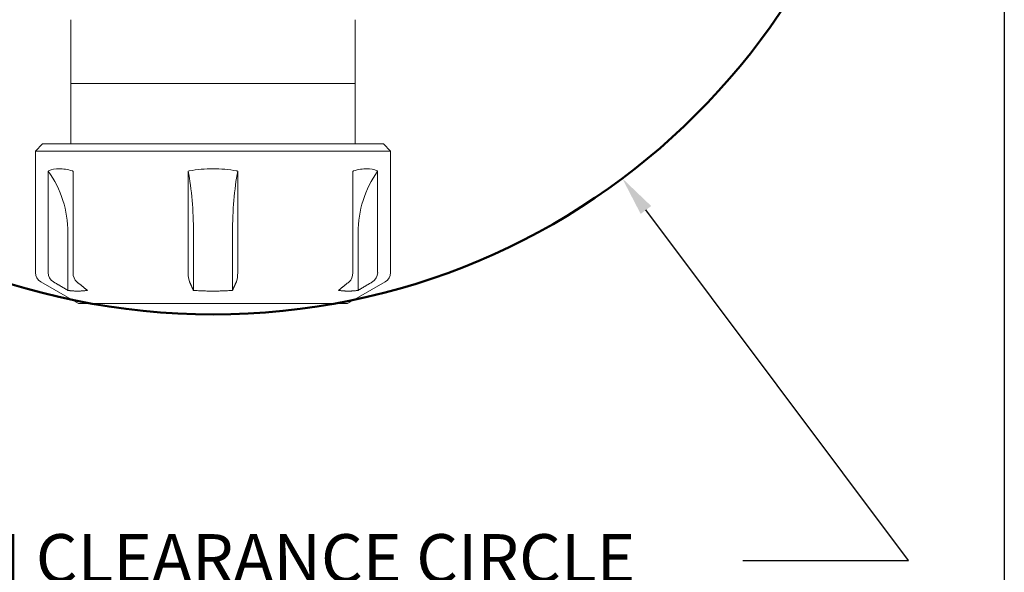
# Model space of a CAD drawing. Units: inches. Extents: x 0.6 to 23.9, y 0.6 to 18.3.
# Drawn here: x 18.4 to 23.9, y 3.6 to 6.7 of the extents above; entities that cross this region are included whole.
import ezdxf

# ---------------------------------------------------------------- set-up
doc = ezdxf.new("R2010")
doc.units = ezdxf.units.IN
doc.header["$LTSCALE"] = 2.222222
doc.header["$MEASUREMENT"] = 0
doc.layers.get('0').update_dxf_attribs({"lineweight": 25})
doc.layers.add('D', color=7, linetype='Continuous', lineweight=18)
doc.layers.add('L', color=7, linetype='Continuous', lineweight=18)
doc.styles.add('DEFAULT-ANSI', font='arial.ttf')
doc.dimstyles.new('INCH', dxfattribs={"dimscale": 2.222222, "dimtxt": 0.12, "dimasz": 0.098425, "dimexe": 0.125, "dimexo": 0.0625, "dimgap": 0.031496, "dimtad": 0, "dimtih": 1, "dimtoh": 1, "dimdec": 3, "dimrnd": 1e-08, "dimzin": 4, "dimdsep": 46, "dimtxsty": 'DEFAULT-ANSI', "dimcen": 0.09, "dimdle": 0.393701, "dimclrd": 7, "dimclre": 7, "dimclrt": 7, "dimadec": 0, "dimazin": 1, "dimtfac": 0.666667, "dimtdec": 3, "dimtofl": 0, "dimtmove": 0, "dimatfit": 3, "dimfxl": 1, "dimtolj": 1, "dimtzin": 4, "dimlwd": 25, "dimlwe": 25, "dimarcsym": 0})

# ---------------------------------------------------------------- blocks, each defined once
blk = doc.blocks.new('Borders A PLAIN')
at = {"layer": 'L', "color": 7, "linetype": 'Continuous', "lineweight": 25}
blk.add_line((10.7492, 8.2483), (10.7492, 0.2483), dxfattribs=at)
blk = doc.blocks.new('*D43')
at = {"layer": 'D', "color": 7, "linetype": 'Continuous', "lineweight": 25, "transparency": 16777216}
for p, q in [((19.5022, 8.6317), (19.5022, 9.0317)), ((19.3022, 8.8317), (19.7022, 8.8317)), ((23.3568, 3.6814), (21.9011, 5.6263)), ((22.4376, 3.6814), (23.3568, 3.6814))]:
    blk.add_line(p, q, dxfattribs=at)
at = {"layer": 'D', "color": 7, "linetype": 'Continuous', "transparency": 16777216}
blk.add_solid([(21.9303, 5.6481), (21.872, 5.6044), (21.7701, 5.8014)], dxfattribs=at)
at = {"layer": 'Defpoints', "color": 0, "linetype": 'Continuous', "transparency": 16777216}
for p in [(17.2342, 11.862), (21.7701, 5.8014)]:
    blk.add_point(p, dxfattribs=at)
at = {"layer": 'D', "color": 1, "linetype": 'Continuous', "lineweight": 25, "transparency": 16777216, "insert": (15.2872, 3.8285), "char_height": 0.266667, "attachment_point": 1, "style": 'DEFAULT-ANSI'}
blk.add_mtext('\\A1;\\fArial|b1|i0;∅7.570" MINIMUM CLEARANCE CIRCLE\\P', dxfattribs=at)

msp = doc.modelspace()

# ---------------------------------------------------------------- linework, layer by layer
at = {"layer": 'L'}
for p, q in [((18.7144, 6.6816), (18.7144, 6.4583)), ((20.2892, 6.4583), (20.2892, 6.6816)), ((18.7144, 6.4027), (18.7144, 6.4583)), ((20.2892, 6.4583), (20.2892, 6.4027)), ((20.2892, 6.3273), (20.2892, 6.4027)), ((20.2892, 6.3273), (18.7144, 6.3273)), ((18.7144, 5.9926), (18.7144, 6.3273)), ((20.2892, 5.9926), (20.2892, 6.3273)), ((18.5569, 5.9926), (18.5175, 5.9533)), ((20.486, 5.9533), (18.5175, 5.9533)), ((18.5175, 5.9533), (18.5175, 5.2787)), ((20.4467, 5.9926), (18.5569, 5.9926)), ((20.4467, 5.9926), (20.486, 5.9533)), ((20.486, 5.9533), (20.486, 5.2787)), ((18.5891, 5.2787), (18.5891, 5.8416)), ((18.7264, 5.8416), (18.7264, 5.2787)), ((19.3645, 5.2787), (19.3645, 5.8416)), ((19.6391, 5.8416), (19.6391, 5.2787)), ((20.2772, 5.2787), (20.2772, 5.8416)), ((20.4145, 5.8416), (20.4145, 5.2787)), ((18.6976, 5.5005), (18.6976, 5.1803)), ((19.3935, 5.5005), (19.3935, 5.1803)), ((19.6101, 5.5005), (19.6101, 5.1803)), ((20.306, 5.5005), (20.306, 5.1803)), ((18.7562, 5.1068), (18.5471, 5.2276)), ((20.2474, 5.1068), (20.4565, 5.2276)), ((18.7562, 5.1068), (20.2474, 5.1068))]:
    msp.add_line(p, q, dxfattribs=at)
at = {"layer": 'L', "color": 1, "lineweight": 50, "true_color": 0xff0000}
msp.add_circle((19.5022, 8.8317), 3.785, dxfattribs=at)
at = {"layer": 'L'}
for centre, radius, start, end in [((18.107, 5.5005), 0.5906, 0, 35.2835), ((20.8966, 5.5005), 0.5906, 144.7165, 180), ((18.5766, 5.2787), 0.0591, 180, 240), ((20.427, 5.2787), 0.0591, 300, 0)]:
    msp.add_arc(centre, radius, start, end, dxfattribs=at)
for centre, major_axis, ratio, start_param, end_param in [((19.2353, 5.5005), (0, -0.5906), 0.267949, 1.570796, 2.186609), ((19.7683, 5.5005), (0, 0.5906), 0.267949, 0.954984, 1.570796), ((18.6466, 5.2787), (-0.0005, -0.0591), 0.973309, 4.720334, 5.767344), ((18.7685, 5.2787), (0, -0.0591), 0.712512, 4.713248, 5.760258), ((19.3799, 5.2787), (0, -0.0591), 0.260799, 4.712849, 5.759859), ((19.6237, 5.2787), (0, 0.0591), 0.260799, 3.664919, 4.711929), ((20.2351, 5.2787), (0, -0.0591), 0.712512, 0.522927, 1.569937), ((20.357, 5.2787), (-0.0005, 0.0591), 0.973309, 3.657434, 4.704445)]:
    msp.add_ellipse(centre, major_axis=major_axis, ratio=ratio, start_param=start_param, end_param=end_param, dxfattribs=at)
for points, knots in [([(18.7144, 6.3273), (18.7144, 6.3273), (18.7144, 6.3274), (18.7144, 6.3277), (18.7144, 6.328), (18.7144, 6.3285), (18.7144, 6.3291), (18.7144, 6.3297), (18.7144, 6.3304), (18.7144, 6.3313), (18.7144, 6.3322), (18.7144, 6.3332), (18.7144, 6.3344), (18.7144, 6.3356), (18.7144, 6.3369), (18.7144, 6.3384), (18.7144, 6.3399), (18.7144, 6.3415), (18.7144, 6.3433), (18.7144, 6.345), (18.7144, 6.347), (18.7144, 6.349), (18.7144, 6.3511), (18.7144, 6.3533), (18.7144, 6.3557), (18.7144, 6.358), (18.7144, 6.3605), (18.7144, 6.3632), (18.7144, 6.3659), (18.7144, 6.3687), (18.7144, 6.3716), (18.7144, 6.3746), (18.7144, 6.3777), (18.7144, 6.381), (18.7144, 6.3843), (18.7144, 6.3877), (18.7144, 6.3913), (18.7144, 6.395), (18.7144, 6.3987), (18.7144, 6.4027)], [0, 0, 0, 0, 0.076923, 0.076923, 0.076923, 0.153846, 0.153846, 0.153846, 0.230769, 0.230769, 0.230769, 0.307692, 0.307692, 0.307692, 0.384615, 0.384615, 0.384615, 0.461538, 0.461538, 0.461538, 0.538462, 0.538462, 0.538462, 0.615385, 0.615385, 0.615385, 0.692308, 0.692308, 0.692308, 0.769231, 0.769231, 0.769231, 0.846154, 0.846154, 0.846154, 0.923077, 0.923077, 0.923077, 1, 1, 1, 1]), ([(18.7264, 5.8416), (18.7254, 5.842), (18.7243, 5.8423), (18.6959, 5.8511), (18.6704, 5.8549), (18.6284, 5.8549), (18.608, 5.8511), (18.5903, 5.8423), (18.5897, 5.842), (18.5891, 5.8416)], [1.2833686, 1.2833686, 1.2833686, 1.2833686, 1.2954687, 1.2954687, 1.6158984, 1.6158984, 1.936328, 1.936328, 1.9484281, 1.9484281, 1.9484281, 1.9484281]), ([(19.3645, 5.8416), (19.3661, 5.842), (19.3678, 5.8423), (19.4139, 5.8511), (19.4597, 5.8549), (19.5438, 5.8549), (19.5897, 5.8511), (19.6358, 5.8423), (19.6374, 5.842), (19.6391, 5.8416)], [-1.9484281, -1.9484281, -1.9484281, -1.9484281, -1.936328, -1.936328, -1.6158984, -1.6158984, -1.2954687, -1.2954687, -1.2833686, -1.2833686, -1.2833686, -1.2833686]), ([(20.2772, 5.8416), (20.2782, 5.842), (20.2792, 5.8423), (20.3077, 5.8511), (20.3331, 5.8549), (20.3752, 5.8549), (20.3956, 5.8511), (20.4132, 5.8423), (20.4139, 5.842), (20.4145, 5.8416)], [-1.9484281, -1.9484281, -1.9484281, -1.9484281, -1.936328, -1.936328, -1.6158984, -1.6158984, -1.2954687, -1.2954687, -1.2833686, -1.2833686, -1.2833686, -1.2833686])]:
    msp.add_open_spline(points, degree=3, knots=knots, dxfattribs=at)
for points, weights in [([(18.6976, 5.1803), (18.6595, 5.2029), (18.6178, 5.2276)], [1.05677906219, 1.0641546822, 1.0693953623]), ([(18.7474, 5.2276), (18.7779, 5.2029), (18.8058, 5.1803)], [1.06939536229, 1.0641546822, 1.0567790622]), ([(19.3935, 5.1803), (19.3833, 5.2029), (19.3722, 5.2276)], [1.05677885166, 1.06415443169, 1.06939507184]), ([(19.6314, 5.2276), (19.6203, 5.2029), (19.6101, 5.1803)], [1.06939507184, 1.06415443168, 1.05677885166]), ([(20.1978, 5.1803), (20.2256, 5.2029), (20.2561, 5.2276)], [1.0567790622, 1.0641546822, 1.06939536229]), ([(20.3858, 5.2276), (20.3441, 5.2029), (20.306, 5.1803)], [1.0693953623, 1.0641546822, 1.0567790622]), ([(18.8058, 5.1803), (18.7517, 5.1726), (18.6976, 5.1803)], [1.35813310697, 1.36870239561, 1.35813310697]), ([(19.3935, 5.1803), (19.5018, 5.1726), (19.6101, 5.1803)], [1.35813310697, 1.36870239561, 1.35813310697]), ([(20.1978, 5.1803), (20.2519, 5.1726), (20.306, 5.1803)], [1.35813310697, 1.36870239561, 1.35813310697])]:
    msp.add_rational_spline(points, weights, degree=2, dxfattribs=at)

# ---------------------------------------------------------------- block references
at = {"xscale": 2.222222222222222, "yscale": 2.222222222222222, "zscale": 2.222222222222222}
msp.add_blockref('Borders A PLAIN', (0, 0), dxfattribs=at)

# ---------------------------------------------------------------- dimensions: what is measured, and where the dimension line sits
at = {"layer": 'D', "color": 7, "linetype": 'Continuous', "lineweight": 25}
dim = msp.add_diameter_dim_2p(p1=(17.2342, 11.862), p2=(21.7701, 5.8014), text='\\fArial|b1|i0;<>" MINIMUM CLEARANCE CIRCLE\\P', dimstyle='INCH', override={"dimgap": 0.031496, "dimdec": 3, "dimlfac": 1, "dimclrt": 1, "dimtol": 0, "dimlim": 0, "dimtp": 0, "dimtm": 0, "dimtdec": 3, "dimtvp": -0.25}, dxfattribs=at)
dim.commit()
dim.dimension.update_dxf_attribs({"geometry": '*D43', "text_midpoint": (18.8274, 3.6814), "dimtype": 163})

doc.saveas('drawing.dxf')
